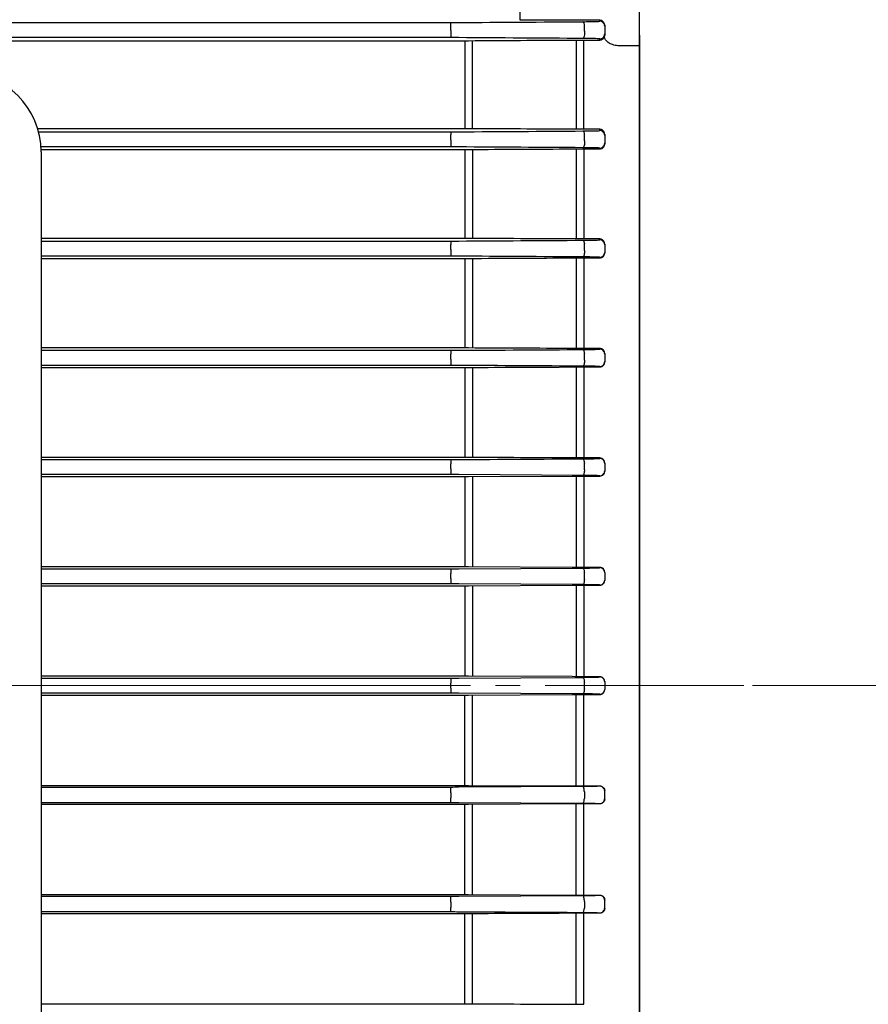
# Model space of a CAD drawing. Units: millimetres. Extents: x 1221 to 2653, y 14 to 2131.
# Drawn here: x 1613 to 1699, y 982 to 1081 of the extents above; entities that cross this region are included whole.
import ezdxf

# ---------------------------------------------------------------- set-up
doc = ezdxf.new("R2010")
doc.units = ezdxf.units.MM
doc.header["$LTSCALE"] = 20
doc.linetypes.add('CENTER2', pattern=[1.125, 0.75, -0.125, 0.125, -0.125])
doc.linetypes.add('CENTERX2', pattern=[20.32, 12.7, -2.54, 2.54, -2.54])
doc.layers.get('0').update_dxf_attribs({"linetype": 'CONTINUOUS', "lineweight": 30})
for name, color, linetype, lineweight in [('C', 1, 'CENTER2', 9), ('CENTER LINE', 1, 'CENTER2', 9), ('O', 3, 'CONTINUOUS', 30), ('OUTLINE', 3, 'CONTINUOUS', 20)]:
    doc.layers.add(name, color=color, linetype=linetype, lineweight=lineweight)

# ---------------------------------------------------------------- blocks, each defined once
blk = doc.blocks.new('A$C36763dcc')
at = {"layer": 'C'}
blk.add_line((0, 150.26), (83.006, 150.26), dxfattribs=at)
at = {"layer": 'O'}
for p, q in [((6.13, 215.044), (6.13, 227.136)), ((6.13, 211.203), (6.13, 215.044)), ((6.13, 89.317), (6.13, 211.203))]:
    blk.add_line(p, q, dxfattribs=at)
blk = doc.blocks.new('A$C8ef2b94a')
at = {"layer": 'CENTER LINE', "linetype": 'CENTERX2', "lineweight": 18}
blk.add_line((0, 115.5), (286.5, 115.5), dxfattribs=at)
at = {"layer": 'OUTLINE', "linetype": 'Continuous', "lineweight": 25}
for p, q in [((272.5, 180.995), (272.5, 192.242)), ((260.5, 182.49), (260.5, 184.671)), ((268.5, 182.49), (260.5, 182.49)), ((268.5, 182.396), (268.5, 182.49)), ((113.487, 182.262), (253.513, 182.262)), ((253.513, 181.998), (253.513, 182.262)), ((253.513, 181.477), (253.513, 181.998)), ((253.513, 181.477), (253.513, 180.743)), ((266.949, 181.387), (266.949, 182.079)), ((269, 182.007), (269, 181.896)), ((269, 181.896), (269, 181.111)), ((112.091, 180.436), (254.909, 180.436)), ((253.513, 180.743), (113.487, 180.743)), ((254.909, 180.436), (254.909, 171.577)), ((255.685, 171.573), (255.685, 180.44)), ((266.119, 180.501), (266.119, 171.513)), ((266.895, 180.503), (268.5, 180.503)), ((266.895, 171.512), (266.895, 180.503)), ((268.5, 180.503), (268.5, 180.611)), ((269, 181.111), (269, 180.984)), ((272.5, 180.995), (272.5, 179.904)), ((272.5, 179.904), (270.497, 179.904)), ((272.5, 179.904), (272.5, 51.096)), ((254.909, 171.577), (211.904, 171.577)), ((268.5, 171.512), (266.895, 171.512)), ((268.5, 171.389), (268.5, 171.512)), ((211.993, 171.261), (253.513, 171.261)), ((253.513, 171.261), (253.513, 170.958)), ((253.513, 170.437), (253.513, 170.958)), ((266.949, 170.352), (266.949, 171.036)), ((269, 170.988), (269, 170.889)), ((269, 170.889), (269, 170.117)), ((253.513, 169.743), (212.235, 169.743)), ((253.513, 170.437), (253.513, 169.743)), ((266.119, 169.542), (266.119, 160.472)), ((266.895, 169.543), (268.5, 169.543)), ((266.895, 169.543), (266.895, 160.47)), ((268.5, 169.543), (268.5, 169.617)), ((269, 170.117), (269, 170.023)), ((212.247, 169.483), (254.909, 169.483)), ((212.25, 169.25), (212.25, 61.75)), ((254.909, 169.483), (254.909, 160.53)), ((255.685, 169.486), (255.685, 160.527)), ((254.909, 160.53), (212.25, 160.53)), ((212.25, 160.261), (253.513, 160.261)), ((253.513, 160.261), (253.513, 159.918)), ((253.513, 159.398), (253.513, 159.918)), ((268.5, 160.47), (266.895, 160.47)), ((266.949, 159.316), (266.949, 159.995)), ((268.5, 160.384), (268.5, 160.47)), ((269, 159.952), (269, 159.884)), ((269, 159.884), (269, 159.12)), ((253.513, 158.742), (212.25, 158.742)), ((253.513, 159.398), (253.513, 158.742)), ((268.5, 158.57), (268.5, 158.62)), ((269, 159.12), (269, 159.055)), ((212.25, 158.513), (254.909, 158.513)), ((254.909, 158.513), (254.909, 149.497)), ((255.685, 158.516), (255.685, 149.494)), ((266.119, 158.569), (266.119, 149.442)), ((266.895, 158.57), (268.5, 158.57)), ((266.895, 158.57), (266.895, 149.441)), ((254.909, 149.497), (212.25, 149.497)), ((212.25, 149.26), (253.513, 149.26)), ((253.513, 149.26), (253.513, 148.878)), ((253.513, 148.359), (253.513, 148.878)), ((268.5, 149.441), (266.895, 149.441)), ((266.949, 148.279), (266.949, 148.954)), ((268.5, 149.38), (268.5, 149.441)), ((269, 148.928), (269, 148.88)), ((269, 148.88), (269, 148.123)), ((253.513, 147.742), (212.25, 147.742)), ((253.513, 148.359), (253.513, 147.742)), ((269, 148.123), (269, 148.077)), ((212.25, 147.533), (254.909, 147.533)), ((254.909, 147.533), (254.909, 138.474)), ((255.685, 147.536), (255.685, 138.472)), ((266.119, 147.587), (266.119, 138.332)), ((266.895, 147.588), (268.5, 147.588)), ((266.895, 147.588), (266.895, 138.336)), ((268.5, 147.588), (268.5, 147.623)), ((254.909, 138.474), (212.25, 138.474)), ((212.25, 138.259), (253.513, 138.259)), ((253.513, 138.259), (253.513, 137.839)), ((253.513, 137.319), (253.513, 137.839)), ((268.5, 138.42), (266.895, 138.42)), ((266.949, 137.242), (266.949, 137.913)), ((268.5, 138.378), (268.5, 138.42)), ((269, 137.911), (269, 137.878)), ((269, 137.878), (269, 137.125)), ((253.513, 137.319), (253.513, 136.742)), ((269, 137.125), (269, 137.092)), ((253.513, 136.742), (212.25, 136.742)), ((212.25, 136.545), (254.909, 136.545)), ((266.791, 136.666), (254.304, 136.74)), ((254.909, 136.545), (254.909, 127.46)), ((255.297, 136.546), (265.73, 136.596)), ((255.685, 136.548), (255.685, 127.457)), ((266.119, 136.597), (266.119, 127.408)), ((266.895, 136.598), (268.5, 136.598)), ((266.895, 136.598), (266.895, 127.407)), ((268.5, 136.598), (268.5, 136.625)), ((254.909, 127.46), (212.25, 127.46)), ((212.25, 127.259), (253.513, 127.259)), ((253.513, 127.259), (253.513, 126.799)), ((254.304, 127.261), (266.791, 127.334)), ((265.73, 127.409), (255.297, 127.459)), ((268.5, 127.407), (266.895, 127.407)), ((268.5, 127.376), (268.5, 127.407)), ((269, 126.902), (269, 126.876)), ((253.513, 126.28), (253.513, 126.799)), ((253.513, 126.28), (253.513, 125.742)), ((266.949, 126.204), (266.949, 126.874)), ((269, 126.876), (269, 126.125)), ((269, 126.125), (269, 126.1)), ((253.513, 125.742), (212.25, 125.742)), ((212.25, 125.55), (254.909, 125.55)), ((266.791, 125.667), (254.304, 125.74)), ((254.909, 125.55), (254.909, 116.452)), ((255.297, 125.551), (265.73, 125.6)), ((255.685, 125.553), (255.685, 116.449)), ((266.119, 125.601), (266.119, 116.4)), ((266.895, 125.602), (268.5, 125.602)), ((266.895, 125.602), (266.895, 116.399)), ((268.5, 125.602), (268.5, 125.625)), ((254.909, 116.452), (212.25, 116.452)), ((212.25, 116.259), (253.513, 116.259)), ((253.513, 116.259), (253.513, 115.76)), ((254.304, 116.261), (266.791, 116.333)), ((265.73, 116.402), (255.297, 116.451)), ((268.5, 116.399), (266.895, 116.399)), ((268.5, 116.375), (268.5, 116.399)), ((253.513, 115.24), (253.513, 115.76)), ((253.513, 115.24), (253.513, 114.741)), ((266.949, 115.165), (266.949, 115.835)), ((269, 115.898), (269, 115.875)), ((269, 115.875), (269, 115.125)), ((269, 115.125), (269, 115.102)), ((253.513, 114.741), (212.25, 114.741)), ((212.25, 114.548), (254.909, 114.548)), ((266.791, 114.667), (254.304, 114.739)), ((254.909, 105.45), (254.909, 114.548)), ((255.297, 114.549), (265.73, 114.598)), ((255.685, 105.447), (255.685, 114.551)), ((266.119, 105.399), (266.119, 114.6)), ((266.895, 114.601), (268.5, 114.601)), ((266.895, 105.398), (266.895, 114.601)), ((268.5, 114.601), (268.5, 114.625)), ((212.25, 105.45), (254.909, 105.45)), ((253.513, 105.258), (212.25, 105.258)), ((253.513, 104.72), (253.513, 105.258)), ((266.791, 105.333), (254.304, 105.26)), ((255.297, 105.449), (265.73, 105.4)), ((266.895, 105.398), (268.5, 105.398)), ((268.5, 105.398), (268.5, 105.375)), ((253.513, 104.72), (253.513, 104.201)), ((253.513, 103.741), (253.513, 104.201)), ((266.949, 104.796), (266.949, 104.126)), ((269, 104.875), (269, 104.9)), ((269, 104.124), (269, 104.875)), ((269, 104.098), (269, 104.124)), ((212.25, 103.741), (253.513, 103.741)), ((254.909, 103.54), (212.25, 103.54)), ((254.304, 103.739), (266.791, 103.666)), ((254.909, 94.455), (254.909, 103.54)), ((265.73, 103.591), (255.297, 103.541)), ((255.685, 94.452), (255.685, 103.543)), ((266.119, 94.403), (266.119, 103.592)), ((268.5, 103.593), (266.895, 103.593)), ((266.895, 94.402), (266.895, 103.593)), ((268.5, 103.624), (268.5, 103.593)), ((212.25, 94.455), (254.909, 94.455)), ((253.513, 94.258), (212.25, 94.258)), ((253.513, 93.681), (253.513, 94.258)), ((266.791, 94.334), (254.304, 94.26)), ((255.297, 94.454), (265.73, 94.404)), ((266.895, 94.402), (268.5, 94.402)), ((268.5, 94.402), (268.5, 94.375)), ((253.513, 93.681), (253.513, 93.161)), ((266.949, 93.758), (266.949, 93.087)), ((269, 93.875), (269, 93.908)), ((269, 93.122), (269, 93.875)), ((212.25, 92.741), (253.513, 92.741)), ((254.909, 92.526), (212.25, 92.526)), ((253.513, 92.741), (253.513, 93.161)), ((254.909, 83.467), (254.909, 92.526)), ((255.685, 83.464), (255.685, 92.528)), ((266.119, 83.413), (266.119, 92.668)), ((266.895, 83.412), (266.895, 92.664)), ((268.5, 92.58), (266.895, 92.58)), ((268.5, 92.622), (268.5, 92.58)), ((269, 93.089), (269, 93.122)), ((212.25, 83.467), (254.909, 83.467))]:
    blk.add_line(p, q, dxfattribs=at)
at = {"layer": 'OUTLINE', "linetype": 'Continuous', "lineweight": 25, "flags": 128}
for points in [[(266.949, 182.079), (266.936, 182.137), (266.92, 182.189), (266.902, 182.235), (266.883, 182.274), (266.861, 182.305), (266.838, 182.328), (266.815, 182.343), (266.791, 182.348)], [(266.949, 181.387), (266.963, 181.268), (266.967, 181.142), (266.959, 181.017), (266.94, 180.901), (266.912, 180.802), (266.876, 180.725), (266.835, 180.676), (266.791, 180.658)], [(266.791, 171.344), (266.815, 171.337), (266.84, 171.32), (266.863, 171.294), (266.885, 171.258), (266.905, 171.213), (266.922, 171.16), (266.937, 171.101), (266.949, 171.036)], [(266.949, 170.352), (266.959, 170.235), (266.959, 170.114), (266.95, 169.995), (266.931, 169.887), (266.904, 169.794), (266.87, 169.723), (266.831, 169.678), (266.791, 169.662)], [(266.791, 160.34), (266.816, 160.333), (266.842, 160.314), (266.866, 160.283), (266.888, 160.242), (266.908, 160.191), (266.925, 160.132), (266.938, 160.066), (266.949, 159.995)], [(266.949, 159.316), (266.955, 159.202), (266.953, 159.086), (266.942, 158.974), (266.923, 158.872), (266.897, 158.786), (266.865, 158.721), (266.829, 158.679), (266.791, 158.664)], [(266.791, 149.337), (266.817, 149.329), (266.843, 149.308), (266.868, 149.274), (266.891, 149.227), (266.91, 149.171), (266.927, 149.105), (266.94, 149.032), (266.949, 148.954)], [(266.949, 148.279), (266.952, 148.169), (266.948, 148.058), (266.936, 147.953), (266.916, 147.858), (266.891, 147.778), (266.86, 147.718), (266.826, 147.68), (266.791, 147.666)], [(266.791, 138.336), (266.818, 138.326), (266.846, 138.302), (266.871, 138.264), (266.894, 138.213), (266.914, 138.15), (266.93, 138.078), (266.941, 137.998), (266.949, 137.913)], [(266.949, 137.242), (266.95, 137.135), (266.943, 137.031), (266.93, 136.932), (266.911, 136.844), (266.886, 136.77), (266.857, 136.715), (266.824, 136.679), (266.791, 136.666)], [(266.791, 127.334), (266.82, 127.324), (266.848, 127.298), (266.874, 127.255), (266.897, 127.199), (266.917, 127.13), (266.933, 127.051), (266.943, 126.964), (266.949, 126.874)], [(266.949, 126.204), (266.947, 126.102), (266.939, 126.003), (266.925, 125.911), (266.906, 125.83), (266.881, 125.762), (266.853, 125.711), (266.823, 125.679), (266.791, 125.667)], [(266.791, 116.333), (266.821, 116.323), (266.85, 116.293), (266.877, 116.247), (266.901, 116.185), (266.921, 116.109), (266.936, 116.024), (266.945, 115.931), (266.949, 115.835)], [(266.949, 115.165), (266.945, 115.069), (266.936, 114.976), (266.921, 114.891), (266.901, 114.815), (266.877, 114.753), (266.85, 114.707), (266.821, 114.677), (266.791, 114.667)], [(266.949, 104.796), (266.947, 104.898), (266.939, 104.997), (266.925, 105.089), (266.906, 105.17), (266.881, 105.238), (266.853, 105.289), (266.823, 105.321), (266.791, 105.333)], [(266.791, 103.666), (266.82, 103.676), (266.848, 103.702), (266.874, 103.745), (266.897, 103.801), (266.917, 103.87), (266.933, 103.949), (266.943, 104.036), (266.949, 104.126)], [(266.949, 93.758), (266.95, 93.865), (266.943, 93.969), (266.93, 94.068), (266.911, 94.156), (266.886, 94.23), (266.857, 94.285), (266.824, 94.321), (266.791, 94.334)], [(266.791, 92.664), (266.818, 92.674), (266.846, 92.698), (266.871, 92.736), (266.894, 92.787), (266.914, 92.85), (266.93, 92.922), (266.941, 93.002), (266.949, 93.087)]]:
    blk.add_lwpolyline(points, dxfattribs=at)
at = {"layer": 'OUTLINE', "linetype": 'Continuous', "lineweight": 25}
for centre, radius, start, end in [((268.5, 181.896), 0.5, 0.00436, 90.00436), ((268.5, 181.111), 0.5, 269.99564, 359.99564), ((204.25, 169.25), 8, 0, 90), ((268.5, 170.889), 0.5, 0.00436, 90.00436), ((268.5, 170.117), 0.5, 269.99564, 359.99564), ((268.5, 159.884), 0.5, 0.00436, 90.00436), ((268.5, 159.12), 0.5, 269.99564, 359.99564), ((268.5, 148.88), 0.5, 0.00436, 90.00436), ((268.5, 148.123), 0.5, 269.99564, 359.99564), ((268.5, 137.878), 0.5, 0.00436, 90.00436), ((268.5, 137.125), 0.5, 269.99564, 359.99564), ((268.5, 126.876), 0.5, 0.00436, 90.00436), ((268.5, 126.125), 0.5, 269.99564, 359.99564), ((268.5, 115.875), 0.5, 0.00436, 90.00436), ((268.5, 115.125), 0.5, 269.99564, 359.99564), ((268.5, 104.875), 0.5, 0.00436, 90.00436), ((268.5, 104.124), 0.5, 269.99564, 359.99564), ((268.5, 93.875), 0.5, 0.00436, 90.00436), ((268.5, 93.122), 0.5, 269.99564, 359.99564)]:
    blk.add_arc(centre, radius, start, end, dxfattribs=at)
for centre, major_axis, ratio, start_param, end_param in [((268.5, 182.007), (0.5, 0), 0.965799, 0, 1.570796), ((268.5, 180.984), (0, 0.518), 0.964352, 4.524309, 4.712389)]:
    blk.add_ellipse(centre, major_axis=major_axis, ratio=ratio, start_param=start_param, end_param=end_param, dxfattribs=at)
for points in [[(253.513, 182.262), (253.786, 182.262), (254.049, 182.263), (254.304, 182.265)], [(254.304, 182.265), (258.469, 182.292), (262.631, 182.32), (266.791, 182.348)], [(254.304, 180.74), (254.049, 180.742), (253.785, 180.743), (253.513, 180.743)], [(266.791, 180.658), (262.63, 180.686), (258.468, 180.713), (254.304, 180.74)], [(254.909, 180.436), (255.042, 180.436), (255.171, 180.437), (255.297, 180.437)], [(255.297, 180.437), (258.772, 180.458), (262.25, 180.479), (265.73, 180.499)], [(265.73, 180.499), (266.108, 180.502), (266.496, 180.503), (266.895, 180.503)], [(270.497, 179.904), (270.389, 179.906), (270.283, 179.917), (270.178, 179.937)], [(255.297, 171.575), (255.171, 171.576), (255.042, 171.577), (254.909, 171.577)], [(265.73, 171.515), (262.25, 171.535), (258.772, 171.555), (255.297, 171.575)], [(266.895, 171.512), (266.497, 171.512), (266.109, 171.513), (265.73, 171.515)], [(253.513, 171.261), (253.785, 171.261), (254.048, 171.262), (254.304, 171.264)], [(254.304, 171.264), (258.468, 171.29), (262.63, 171.317), (266.791, 171.344)], [(254.304, 169.74), (254.048, 169.742), (253.785, 169.743), (253.513, 169.743)], [(266.791, 169.662), (262.63, 169.688), (258.467, 169.714), (254.304, 169.74)], [(255.297, 169.484), (258.773, 169.502), (262.251, 169.521), (265.73, 169.54)], [(265.73, 169.54), (266.11, 169.542), (266.498, 169.543), (266.895, 169.543)], [(254.909, 169.483), (255.041, 169.483), (255.171, 169.483), (255.297, 169.484)], [(253.513, 160.261), (253.784, 160.261), (254.048, 160.261), (254.304, 160.263)], [(254.304, 160.263), (258.467, 160.289), (262.629, 160.314), (266.791, 160.34)], [(255.297, 160.529), (255.171, 160.53), (255.041, 160.53), (254.909, 160.53)], [(265.73, 160.473), (262.251, 160.492), (258.774, 160.51), (255.297, 160.529)], [(266.895, 160.47), (266.498, 160.47), (266.11, 160.471), (265.73, 160.473)], [(254.304, 158.74), (254.048, 158.742), (253.784, 158.742), (253.513, 158.742)], [(266.791, 158.664), (262.629, 158.689), (258.467, 158.715), (254.304, 158.74)], [(254.909, 158.513), (255.041, 158.513), (255.17, 158.514), (255.297, 158.514)], [(255.297, 158.514), (258.774, 158.532), (262.252, 158.55), (265.73, 158.567)], [(265.73, 158.567), (266.111, 158.569), (266.499, 158.57), (266.895, 158.57)], [(253.513, 149.26), (253.784, 149.26), (254.048, 149.261), (254.304, 149.262)], [(254.304, 149.262), (258.466, 149.287), (262.629, 149.312), (266.791, 149.337)], [(255.297, 149.496), (255.17, 149.497), (255.041, 149.497), (254.909, 149.497)], [(265.73, 149.444), (262.252, 149.461), (258.774, 149.479), (255.297, 149.496)], [(266.895, 149.441), (266.499, 149.441), (266.111, 149.442), (265.73, 149.444)], [(254.304, 147.74), (254.047, 147.741), (253.784, 147.742), (253.513, 147.742)], [(266.791, 147.666), (262.629, 147.69), (258.466, 147.715), (254.304, 147.74)], [(254.909, 147.533), (255.041, 147.533), (255.17, 147.534), (255.297, 147.534)], [(255.297, 147.534), (258.775, 147.551), (262.252, 147.568), (265.73, 147.585)], [(265.73, 147.585), (266.111, 147.587), (266.499, 147.588), (266.895, 147.588)], [(253.513, 138.259), (253.784, 138.259), (254.047, 138.26), (254.304, 138.262)], [(254.304, 138.262), (258.466, 138.286), (262.629, 138.311), (266.791, 138.336)], [(255.297, 138.473), (255.17, 138.474), (255.041, 138.474), (254.909, 138.474)], [(265.73, 138.423), (262.252, 138.44), (258.775, 138.457), (255.297, 138.473)], [(266.895, 138.42), (266.5, 138.42), (266.111, 138.421), (265.73, 138.423)], [(254.304, 136.74), (254.047, 136.741), (253.784, 136.742), (253.513, 136.742)], [(254.909, 136.545), (255.041, 136.545), (255.17, 136.545), (255.297, 136.546)], [(265.73, 136.596), (266.112, 136.597), (266.5, 136.598), (266.895, 136.598)], [(253.513, 127.259), (253.784, 127.259), (254.047, 127.26), (254.304, 127.261)], [(255.297, 127.459), (255.17, 127.459), (255.041, 127.46), (254.909, 127.46)], [(266.895, 127.407), (266.5, 127.407), (266.112, 127.408), (265.73, 127.409)], [(254.304, 125.74), (254.047, 125.741), (253.784, 125.742), (253.513, 125.742)], [(254.909, 125.55), (255.041, 125.55), (255.17, 125.55), (255.297, 125.551)], [(265.73, 125.6), (266.112, 125.601), (266.5, 125.602), (266.895, 125.602)], [(253.513, 116.259), (253.784, 116.259), (254.047, 116.259), (254.304, 116.261)], [(255.297, 116.451), (255.17, 116.451), (255.041, 116.452), (254.909, 116.452)], [(266.895, 116.399), (266.5, 116.399), (266.112, 116.4), (265.73, 116.402)], [(254.304, 114.739), (254.047, 114.741), (253.784, 114.741), (253.513, 114.741)], [(254.909, 114.548), (255.041, 114.548), (255.17, 114.549), (255.297, 114.549)], [(265.73, 114.598), (266.112, 114.6), (266.5, 114.601), (266.895, 114.601)], [(254.304, 105.26), (254.047, 105.259), (253.784, 105.258), (253.513, 105.258)], [(254.909, 105.45), (255.041, 105.45), (255.17, 105.45), (255.297, 105.449)], [(265.73, 105.4), (266.112, 105.399), (266.5, 105.398), (266.895, 105.398)], [(253.513, 103.741), (253.784, 103.741), (254.047, 103.74), (254.304, 103.739)], [(255.297, 103.541), (255.17, 103.541), (255.041, 103.54), (254.909, 103.54)], [(266.895, 103.593), (266.5, 103.593), (266.112, 103.592), (265.73, 103.591)], [(254.304, 94.26), (254.047, 94.259), (253.784, 94.258), (253.513, 94.258)], [(254.909, 94.455), (255.041, 94.455), (255.17, 94.455), (255.297, 94.454)], [(265.73, 94.404), (266.112, 94.403), (266.5, 94.402), (266.895, 94.402)], [(253.513, 92.741), (253.784, 92.741), (254.047, 92.74), (254.304, 92.738)], [(254.304, 92.738), (258.466, 92.714), (262.629, 92.689), (266.791, 92.664)], [(255.297, 92.527), (255.17, 92.526), (255.041, 92.526), (254.909, 92.526)], [(265.73, 92.577), (262.252, 92.56), (258.775, 92.543), (255.297, 92.527)], [(266.895, 92.58), (266.5, 92.58), (266.111, 92.579), (265.73, 92.577)], [(254.909, 83.467), (255.041, 83.467), (255.17, 83.466), (255.297, 83.466)], [(255.297, 83.466), (258.775, 83.449), (262.252, 83.432), (265.73, 83.415)], [(265.73, 83.415), (266.111, 83.413), (266.499, 83.412), (266.895, 83.412)]]:
    blk.add_open_spline(points, degree=3, dxfattribs=at)
for points, knots in [([(266.791, 182.348), (267.061, 182.35), (267.303, 182.353), (267.735, 182.359), (267.915, 182.363), (268.208, 182.372), (268.317, 182.377), (268.464, 182.386), (268.5, 182.391), (268.5, 182.396)], [0, 0, 0, 0, 0.25, 0.25, 0.5, 0.5, 0.75, 0.75, 1, 1, 1, 1]), ([(268.5, 180.611), (268.5, 180.616), (268.463, 180.621), (268.314, 180.631), (268.205, 180.635), (267.909, 180.644), (267.728, 180.648), (267.297, 180.654), (267.057, 180.657), (266.791, 180.658)], [0, 0, 0, 0, 0.25, 0.25, 0.5, 0.5, 0.75, 0.75, 1, 1, 1, 1]), ([(268.5, 180.503), (268.563, 180.503), (268.619, 180.514), (268.703, 180.541), (268.735, 180.557), (268.819, 180.606), (268.856, 180.641), (268.947, 180.746), (268.977, 180.817), (268.991, 180.887)], [0, 0, 0, 0, 0.125, 0.125, 0.25, 0.25, 0.5, 0.5, 1, 1, 1, 1]), ([(270.178, 179.937), (269.997, 179.971), (269.826, 180.019), (269.515, 180.146), (269.38, 180.223), (269.165, 180.397), (269.086, 180.493), (268.989, 180.691), (268.974, 180.793), (268.991, 180.887)], [0, 0, 0, 0, 0.25, 0.25, 0.5, 0.5, 0.75, 0.75, 1, 1, 1, 1]), ([(269, 170.988), (269, 171.088), (268.975, 171.186), (268.884, 171.328), (268.845, 171.375), (268.756, 171.44), (268.721, 171.461), (268.631, 171.496), (268.569, 171.512), (268.5, 171.512)], [0, 0, 0, 0, 0.5, 0.5, 0.75, 0.75, 0.875, 0.875, 1, 1, 1, 1]), ([(266.791, 171.344), (267.053, 171.345), (267.291, 171.348), (267.721, 171.354), (267.902, 171.358), (268.2, 171.366), (268.311, 171.37), (268.462, 171.38), (268.5, 171.384), (268.5, 171.389)], [0, 0, 0, 0, 0.25, 0.25, 0.5, 0.5, 0.75, 0.75, 1, 1, 1, 1]), ([(268.5, 169.617), (268.5, 169.626), (268.346, 169.636), (267.897, 169.648), (267.715, 169.652), (267.287, 169.658), (267.051, 169.66), (266.791, 169.662)], [0, 0, 0, 0, 0.5, 0.5, 0.75, 0.75, 1, 1, 1, 1]), ([(268.5, 169.543), (268.562, 169.543), (268.62, 169.555), (268.712, 169.586), (268.749, 169.605), (268.841, 169.665), (268.883, 169.709), (268.976, 169.842), (269, 169.933), (269, 170.023)], [0, 0, 0, 0, 0.125, 0.125, 0.25, 0.25, 0.5, 0.5, 1, 1, 1, 1]), ([(266.791, 160.34), (267.048, 160.342), (267.283, 160.344), (267.71, 160.35), (267.892, 160.353), (268.343, 160.365), (268.5, 160.375), (268.5, 160.384)], [0, 0, 0, 0, 0.25, 0.25, 0.5, 0.5, 1, 1, 1, 1]), ([(269, 159.952), (269, 160.056), (268.973, 160.158), (268.873, 160.302), (268.83, 160.349), (268.736, 160.41), (268.701, 160.429), (268.611, 160.46), (268.557, 160.47), (268.5, 160.47)], [0, 0, 0, 0, 0.5, 0.5, 0.75, 0.75, 0.875, 0.875, 1, 1, 1, 1]), ([(268.5, 158.62), (268.5, 158.63), (268.341, 158.639), (267.888, 158.651), (267.706, 158.654), (267.28, 158.66), (267.046, 158.662), (266.791, 158.664)], [0, 0, 0, 0, 0.5, 0.5, 0.75, 0.75, 1, 1, 1, 1]), ([(268.5, 158.57), (268.552, 158.57), (268.601, 158.578), (268.689, 158.604), (268.727, 158.622), (268.824, 158.679), (268.87, 158.724), (268.973, 158.862), (269, 158.959), (269, 159.055)], [0, 0, 0, 0, 0.125, 0.125, 0.25, 0.25, 0.5, 0.5, 1, 1, 1, 1]), ([(266.791, 149.337), (267.044, 149.339), (267.277, 149.341), (267.702, 149.347), (267.884, 149.35), (268.338, 149.362), (268.5, 149.371), (268.5, 149.38)], [0, 0, 0, 0, 0.25, 0.25, 0.5, 0.5, 1, 1, 1, 1]), ([(269, 148.928), (269, 149.037), (268.969, 149.144), (268.859, 149.29), (268.811, 149.337), (268.714, 149.393), (268.678, 149.409), (268.594, 149.434), (268.548, 149.441), (268.5, 149.441)], [0, 0, 0, 0, 0.5, 0.5, 0.75, 0.75, 0.875, 0.875, 1, 1, 1, 1]), ([(268.5, 147.588), (268.587, 147.588), (268.669, 147.611), (268.802, 147.68), (268.852, 147.725), (268.969, 147.868), (269, 147.973), (269, 148.077)], [0, 0, 0, 0, 0.25, 0.25, 0.5, 0.5, 1, 1, 1, 1]), ([(268.5, 147.623), (268.5, 147.632), (268.337, 147.641), (267.882, 147.653), (267.699, 147.656), (267.275, 147.662), (267.043, 147.664), (266.791, 147.666)], [0, 0, 0, 0, 0.5, 0.5, 0.75, 0.75, 1, 1, 1, 1]), ([(266.791, 138.336), (267.042, 138.337), (267.273, 138.339), (267.696, 138.345), (267.879, 138.348), (268.335, 138.359), (268.5, 138.368), (268.5, 138.378)], [0, 0, 0, 0, 0.25, 0.25, 0.5, 0.5, 1, 1, 1, 1]), ([(269, 137.911), (269, 138.028), (268.963, 138.143), (268.84, 138.29), (268.788, 138.333), (268.659, 138.399), (268.581, 138.42), (268.5, 138.42)], [0, 0, 0, 0, 0.5, 0.5, 0.75, 0.75, 1, 1, 1, 1]), ([(268.5, 136.598), (268.575, 136.598), (268.648, 136.615), (268.776, 136.674), (268.831, 136.716), (268.959, 136.859), (269, 136.977), (269, 137.092)], [0, 0, 0, 0, 0.25, 0.25, 0.5, 0.5, 1, 1, 1, 1]), ([(268.5, 136.625), (268.5, 136.634), (268.334, 136.643), (267.877, 136.654), (267.694, 136.657), (267.272, 136.663), (267.041, 136.665), (266.791, 136.666)], [0, 0, 0, 0, 0.5, 0.5, 0.75, 0.75, 1, 1, 1, 1]), ([(266.791, 127.334), (267.04, 127.336), (267.27, 127.338), (267.692, 127.343), (267.876, 127.346), (268.333, 127.358), (268.5, 127.367), (268.5, 127.376)], [0, 0, 0, 0, 0.25, 0.25, 0.5, 0.5, 1, 1, 1, 1]), ([(269, 126.902), (269, 127.029), (268.952, 127.153), (268.776, 127.343), (268.642, 127.407), (268.5, 127.407)], [0, 0, 0, 0, 0.5, 0.5, 1, 1, 1, 1]), ([(268.5, 125.602), (268.635, 125.602), (268.767, 125.66), (268.949, 125.846), (269, 125.973), (269, 126.1)], [0, 0, 0, 0, 0.5, 0.5, 1, 1, 1, 1]), ([(268.5, 125.625), (268.5, 125.634), (268.332, 125.643), (267.875, 125.655), (267.691, 125.658), (267.27, 125.663), (267.04, 125.665), (266.791, 125.667)], [0, 0, 0, 0, 0.5, 0.5, 0.75, 0.75, 1, 1, 1, 1]), ([(266.791, 116.333), (267.04, 116.335), (267.269, 116.337), (267.691, 116.342), (267.874, 116.346), (268.332, 116.357), (268.5, 116.366), (268.5, 116.375)], [0, 0, 0, 0, 0.25, 0.25, 0.5, 0.5, 1, 1, 1, 1]), ([(269, 115.898), (269, 116.031), (268.946, 116.16), (268.762, 116.345), (268.633, 116.399), (268.5, 116.399)], [0, 0, 0, 0, 0.5, 0.5, 1, 1, 1, 1]), ([(268.5, 114.601), (268.633, 114.601), (268.762, 114.656), (268.946, 114.841), (269, 114.969), (269, 115.102)], [0, 0, 0, 0, 0.5, 0.5, 1, 1, 1, 1]), ([(268.5, 114.625), (268.5, 114.634), (268.332, 114.643), (267.874, 114.654), (267.691, 114.658), (267.269, 114.663), (267.04, 114.665), (266.791, 114.667)], [0, 0, 0, 0, 0.5, 0.5, 0.75, 0.75, 1, 1, 1, 1]), ([(268.5, 105.375), (268.5, 105.366), (268.332, 105.357), (267.875, 105.345), (267.691, 105.342), (267.27, 105.337), (267.04, 105.335), (266.791, 105.333)], [0, 0, 0, 0, 0.5, 0.5, 0.75, 0.75, 1, 1, 1, 1]), ([(268.5, 105.398), (268.635, 105.398), (268.767, 105.34), (268.949, 105.154), (269, 105.027), (269, 104.9)], [0, 0, 0, 0, 0.5, 0.5, 1, 1, 1, 1]), ([(269, 104.098), (269, 103.971), (268.952, 103.847), (268.776, 103.657), (268.642, 103.593), (268.5, 103.593)], [0, 0, 0, 0, 0.5, 0.5, 1, 1, 1, 1]), ([(266.791, 103.666), (267.04, 103.664), (267.27, 103.662), (267.692, 103.657), (267.876, 103.654), (268.333, 103.642), (268.5, 103.633), (268.5, 103.624)], [0, 0, 0, 0, 0.25, 0.25, 0.5, 0.5, 1, 1, 1, 1]), ([(268.5, 94.375), (268.5, 94.366), (268.334, 94.357), (267.877, 94.346), (267.694, 94.343), (267.272, 94.337), (267.041, 94.335), (266.791, 94.334)], [0, 0, 0, 0, 0.5, 0.5, 0.75, 0.75, 1, 1, 1, 1]), ([(268.5, 94.402), (268.575, 94.402), (268.648, 94.385), (268.776, 94.326), (268.831, 94.284), (268.959, 94.141), (269, 94.023), (269, 93.908)], [0, 0, 0, 0, 0.25, 0.25, 0.5, 0.5, 1, 1, 1, 1]), ([(266.791, 92.664), (267.042, 92.663), (267.273, 92.661), (267.696, 92.655), (267.879, 92.652), (268.335, 92.641), (268.5, 92.632), (268.5, 92.622)], [0, 0, 0, 0, 0.25, 0.25, 0.5, 0.5, 1, 1, 1, 1]), ([(269, 93.089), (269, 92.972), (268.963, 92.857), (268.84, 92.71), (268.788, 92.667), (268.659, 92.601), (268.581, 92.58), (268.5, 92.58)], [0, 0, 0, 0, 0.5, 0.5, 0.75, 0.75, 1, 1, 1, 1])]:
    blk.add_open_spline(points, degree=3, knots=knots, dxfattribs=at)

msp = doc.modelspace()

# ---------------------------------------------------------------- linework, layer by layer
at = {"layer": 'CENTER LINE'}
msp.add_line((1373.8976, 1014.2501), (1765.4725, 1014.2501), dxfattribs=at)

# ---------------------------------------------------------------- block references
for name, p in [('A$C36763dcc', (1669.7674, 863.9897)), ('A$C8ef2b94a', (1403.3976, 898.7497))]:
    msp.add_blockref(name, p)

doc.saveas('drawing.dxf')
